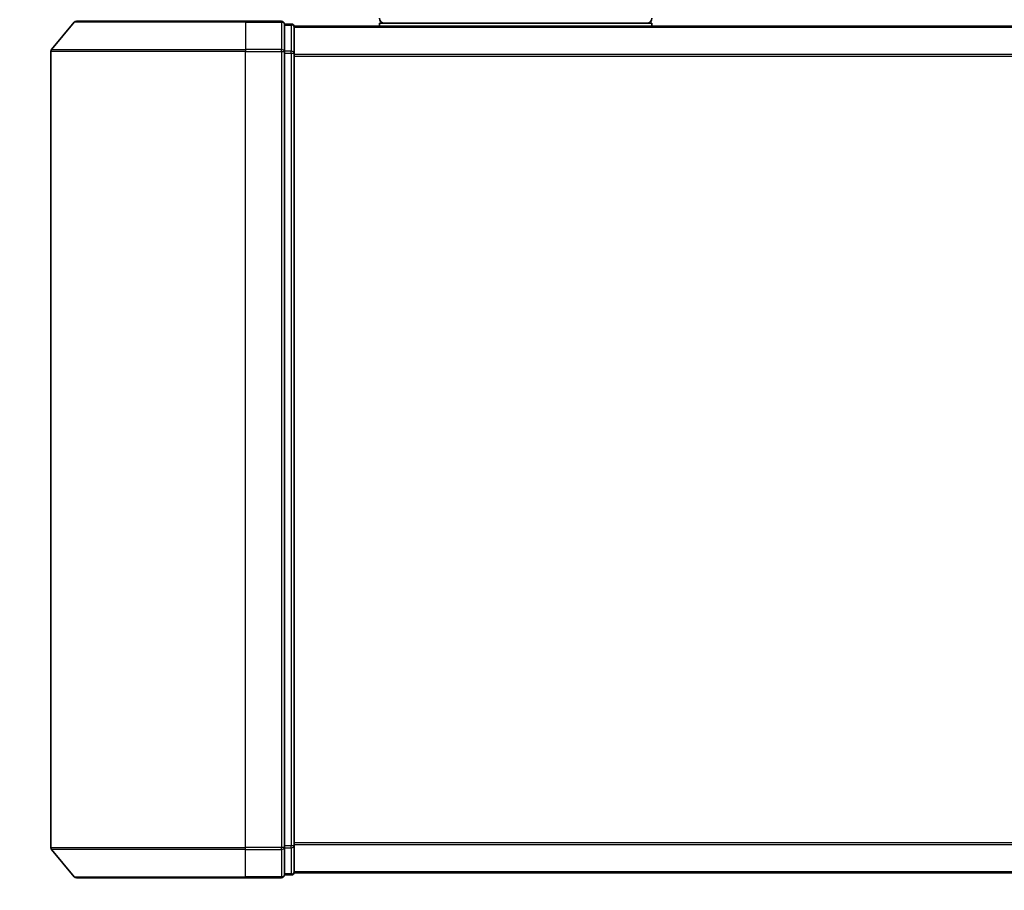
# Model space of a CAD drawing. Units: millimetres. Extents: x 72 to 7356, y 40 to 1451.
# Drawn here: x 2521 to 2622, y 223 to 312 of the extents above; entities that cross this region are included whole.
import ezdxf

# ---------------------------------------------------------------- set-up
doc = ezdxf.new("R2010")
doc.units = ezdxf.units.MM
doc.header["$LTSCALE"] = 5
doc.layers.get('Defpoints').update_dxf_attribs({"lineweight": 25})
for name, color, linetype, lineweight in [('Dimension (ISO)', 7, 'Continuous', 18), ('Visible (ISO)', 7, 'Continuous', 35), ('Visible Narrow (ISO)', 7, 'Continuous', 25)]:
    doc.layers.add(name, color=color, linetype=linetype, lineweight=lineweight)
doc.styles.add('Note Text (TK)', font='txt')
doc.dimstyles.new('Default - Method 1b (TK)', dxfattribs={"dimscale": 5, "dimtxt": 2.5, "dimasz": 2.5, "dimexe": 1, "dimexo": 1.5, "dimgap": 1, "dimtad": 1, "dimrnd": 1e-08, "dimdsep": 46, "dimtxsty": 'Note Text (TK)', "dimblk": 'OPEN', "dimcen": 0.09, "dimdle": 5, "dimclrd": 100, "dimclre": 100, "dimclrt": 7, "dimadec": 1, "dimazin": 1, "dimtfac": 1, "dimtmove": 0, "dimatfit": 3, "dimldrblk": 'OPEN', "dimfxl": 1, "dimtolj": 1, "dimlwd": -1, "dimlwe": -1, "dimarcsym": 0})

# ---------------------------------------------------------------- blocks, each defined once
blk = doc.blocks.new('_Open')
at = {"color": 0, "linetype": 'ByBlock', "lineweight": -2}
for p, q in [((-1, 0.1667), (0, 0)), ((-1, -0.1667), (0, 0)), ((0, 0), (-1, 0))]:
    blk.add_line(p, q, dxfattribs=at)
blk = doc.blocks.new('*D31')
at = {"layer": 'Defpoints', "color": 0}
for p in [(2524.42, 227.32), (2724.42, 227.32), (2724.42, 179.41)]:
    blk.add_point(p, dxfattribs=at)
at = {"layer": 'Dimension (ISO)', "color": 100}
for p, q in [((2524.42, 219.82), (2524.42, 174.41)), ((2724.42, 219.82), (2724.42, 174.41)), ((2524.42, 179.41), (2276.29, 179.41)), ((2711.92, 179.41), (2536.92, 179.41))]:
    blk.add_line(p, q, dxfattribs=at)
at = {"layer": 'Dimension (ISO)', "color": 100, "xscale": 12.5, "yscale": 12.5, "zscale": 12.5, "rotation": 180}
blk.add_blockref('_Open', (2524.42, 179.41), dxfattribs=at)
at = {"layer": 'Dimension (ISO)', "color": 100, "xscale": 12.5, "yscale": 12.5, "zscale": 12.5}
blk.add_blockref('_Open', (2724.42, 179.41), dxfattribs=at)
at = {"layer": 'Dimension (ISO)', "color": 7, "insert": (2281.29, 191.48), "char_height": 12.5, "attachment_point": 4, "style": 'Note Text (TK)'}
blk.add_mtext('\\A1;\\fMS PGothic|b0|i0;{\\H11.2050;200±0.5 (ケース外形 / External)}', dxfattribs=at)

msp = doc.modelspace()

# ---------------------------------------------------------------- linework, layer by layer
at = {"layer": 'Visible (ISO)'}
for p, q in [((2526.8265, 312.1075), (2524.486, 309.2989)), ((2527.057, 312.2154), (2544.4165, 312.2154)), ((2548.1165, 312.2154), (2544.4165, 312.2154)), ((2549.1165, 311.9154), (2548.4165, 311.9154)), ((2548.4165, 309.1068), (2548.4165, 311.9154)), ((2549.4165, 311.6154), (2549.4165, 311.7154)), ((2699.4165, 311.7154), (2549.4165, 311.7154)), ((2549.4165, 308.9258), (2549.4165, 311.6154)), ((2558.1665, 311.7154), (2558.1665, 312.0154)), ((2586.1665, 312.0154), (2558.1665, 312.0154)), ((2586.1665, 311.7154), (2586.1665, 312.0154)), ((2524.4165, 309.1068), (2524.4165, 227.324)), ((2548.4165, 227.324), (2548.4165, 309.1068)), ((2549.4165, 227.5051), (2549.4165, 308.9258)), ((2526.8265, 224.3234), (2524.486, 227.132)), ((2548.4165, 224.5154), (2548.4165, 227.324)), ((2549.4165, 224.8154), (2549.4165, 227.5051)), ((2549.4165, 224.7154), (2549.4165, 224.8154)), ((2549.4165, 224.7154), (2699.4165, 224.7154)), ((2544.4165, 224.2154), (2527.057, 224.2154)), ((2544.4165, 224.2154), (2548.1165, 224.2154)), ((2548.4165, 224.5154), (2549.1165, 224.5154))]:
    msp.add_line(p, q, dxfattribs=at)
for centre, radius, start, end in [((2527.057, 311.9154), 0.3, 90, 140.194429), ((2548.1165, 311.9154), 0.3, 0, 90), ((2549.1165, 311.6154), 0.3, 0, 90), ((2558.6665, 312.5154), 0.5, 180, 270), ((2585.6665, 312.5154), 0.5, 270, 0), ((2524.7165, 309.1068), 0.3, 140.194429, 180), ((2524.7165, 227.324), 0.3, 180, 219.805571), ((2549.1165, 224.8154), 0.3, 270, 0), ((2527.057, 224.5154), 0.3, 219.805571, 270), ((2548.1165, 224.5154), 0.3, 270, 0)]:
    msp.add_arc(centre, radius, start, end, dxfattribs=at)
at = {"layer": 'Visible Narrow (ISO)'}
for p, q in [((2544.4165, 312.1075), (2526.8265, 312.1075)), ((2544.4165, 312.1075), (2544.4165, 312.2154)), ((2544.4165, 312.1075), (2548.1165, 312.1075)), ((2544.4165, 312.1075), (2544.4165, 309.2989)), ((2548.1165, 312.1075), (2548.1165, 312.2154)), ((2548.1165, 312.1075), (2548.1165, 309.2989)), ((2548.4165, 311.8075), (2549.1165, 311.8075)), ((2549.1165, 311.8075), (2549.1165, 311.9154)), ((2549.1165, 311.8075), (2549.1165, 309.1178)), ((2549.4165, 311.6075), (2699.4165, 311.6075)), ((2544.4165, 309.1068), (2524.4165, 309.1068)), ((2524.486, 309.2989), (2544.4165, 309.2989)), ((2548.1165, 309.2989), (2544.4165, 309.2989)), ((2544.4165, 309.2989), (2544.4165, 309.1068)), ((2544.4165, 309.1068), (2548.1165, 309.1068)), ((2544.4165, 227.324), (2544.4165, 309.1068)), ((2548.1165, 309.1068), (2548.1165, 309.2989)), ((2548.1165, 309.1068), (2548.4165, 309.1068)), ((2548.1165, 309.1068), (2548.1165, 227.324)), ((2549.1165, 309.1178), (2548.4165, 309.1178)), ((2548.4165, 308.9258), (2549.1165, 308.9258)), ((2549.1165, 308.9258), (2549.1165, 309.1178)), ((2549.1165, 308.9258), (2549.4165, 308.9258)), ((2549.1165, 308.9258), (2549.1165, 227.5051)), ((2699.4165, 308.7989), (2549.4165, 308.7989)), ((2549.4165, 308.6068), (2699.4165, 308.6068)), ((2699.4165, 227.824), (2549.4165, 227.824)), ((2549.4165, 227.632), (2699.4165, 227.632)), ((2524.4165, 227.324), (2544.4165, 227.324)), ((2544.4165, 227.132), (2524.486, 227.132)), ((2548.1165, 227.324), (2544.4165, 227.324)), ((2544.4165, 227.132), (2544.4165, 227.324)), ((2544.4165, 227.132), (2548.1165, 227.132)), ((2544.4165, 224.3234), (2544.4165, 227.132)), ((2548.4165, 227.324), (2548.1165, 227.324)), ((2548.1165, 227.132), (2548.1165, 227.324)), ((2548.1165, 227.132), (2548.1165, 224.3234)), ((2549.1165, 227.5051), (2548.4165, 227.5051)), ((2548.4165, 227.313), (2549.1165, 227.313)), ((2549.4165, 227.5051), (2549.1165, 227.5051)), ((2549.1165, 227.313), (2549.1165, 227.5051)), ((2549.1165, 227.313), (2549.1165, 224.6234)), ((2549.1165, 224.6234), (2548.4165, 224.6234)), ((2549.1165, 224.5154), (2549.1165, 224.6234)), ((2699.4165, 224.8234), (2549.4165, 224.8234)), ((2526.8265, 224.3234), (2544.4165, 224.3234)), ((2548.1165, 224.3234), (2544.4165, 224.3234)), ((2544.4165, 224.3234), (2544.4165, 224.2154)), ((2548.1165, 224.2154), (2548.1165, 224.3234))]:
    msp.add_line(p, q, dxfattribs=at)
for centre, start_param, end_param in [((2548.1165, 311.9154), 0, 1.57079633), ((2549.1165, 311.6154), 0, 1.57079633), ((2548.1165, 309.1068), 0, 1.57079633), ((2549.1165, 308.9258), 0, 1.57079633), ((2548.1165, 227.324), 4.71238898, 6.28318531), ((2549.1165, 227.5051), 4.71238898, 6.28318531), ((2549.1165, 224.8154), 4.71238898, 6.28318531), ((2548.1165, 224.5154), 4.71238898, 6.28318531)]:
    msp.add_ellipse(centre, major_axis=(0.3, 0), ratio=0.6401844, start_param=start_param, end_param=end_param, dxfattribs=at)

# ---------------------------------------------------------------- dimensions: what is measured, and where the dimension line sits
at = {"layer": 'Dimension (ISO)', "color": 100}
dim = msp.add_linear_dim(base=(2724.4165, 179.4094), p1=(2524.4165, 227.324), p2=(2724.4165, 227.324), angle=180, text='\\fMS PGothic|b0|i0;{\\H11.2050;<>±0.5 (ケース外形 / External)}', dimstyle='Default - Method 1b (TK)', override={"dimgap": 1, "dimdec": 0, "dimtol": 0, "dimlim": 0, "dimtp": 0, "dimtm": 0, "dimtdec": 0, "dimtofl": 0, "dimatfit": 2}, dxfattribs=at)
dim.commit()
dim.dimension.update_dxf_attribs({"geometry": '*D31', "text_midpoint": (2394.1025, 179.4094), "dimtype": 160})

doc.saveas('drawing.dxf')
